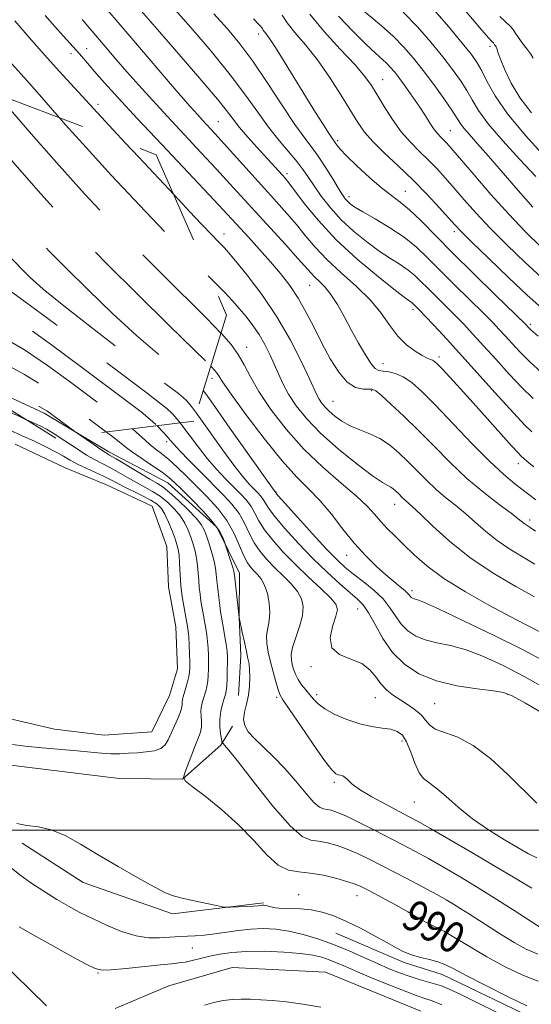
# Model space of a CAD drawing. Extents: x 2064800 to 2067700, y 289800 to 292700.
# Drawn here: x 2066166 to 2066298, y 291455 to 291709 of the extents above; entities that cross this region are included whole.
import ezdxf

# ---------------------------------------------------------------- set-up
doc = ezdxf.new("R2010")
doc.units = 0
doc.header["$MEASUREMENT"] = 0
for name, pattern in [('DGN Style 2', [39.879531, 23.927719, -15.951813]), ('DGN Style 3', [55.831344, 39.879531, -15.951813]), ('rvrstm', [117.1, 50, -3.9, 0.5, -3.9, 0.5, -3.9, 0.5, -3.9, 50])]:
    doc.linetypes.add(name, pattern=pattern)
for name, color, linetype, lineweight in [('BREAKLINE DTM HARD', 7, 'Continuous', 0), ('BREAKLINE DTM OBSCURED', 7, 'Continuous', 0), ('CONTOUR INDEX', 41, 'Continuous', 13), ('CONTOUR INDEX DASHED', 41, 'DGN Style 3', 13), ('CONTOUR INDEX LABEL', 244, 'Continuous', 0), ('CONTOUR INTERMEDIATE', 44, 'Continuous', 0), ('CONTOUR INTERMEDIATE DASHED', 44, 'DGN Style 3', 0), ('CONTOUR INTERMEDIATE DEPRESSION', 44, 'Continuous', 0), ('GRID LINE', 7, 'Continuous', 0), ('OBSCURED GROUND BOUNDARY', 84, 'DGN Style 2', 0), ('POND', 7, 'Continuous', 0), ('SPOT ELEVATION DTM', 2, 'Continuous', 13), ('STREAM - RIVER SINGLE LINE', 142, 'rvrstm', 0)]:
    doc.layers.add(name, color=color, linetype=linetype, lineweight=lineweight)
doc.styles.add('Style-WORKING', font='WORKING.shx')

msp = doc.modelspace()

# ---------------------------------------------------------------- linework, layer by layer
at = {"layer": 'BREAKLINE DTM HARD'}
for points in [[(2066220.86, 291526.8, 993.64), (2066217.86, 291521.91, 991.78), (2066207.95, 291513.14, 990), (2066191.71, 291513.27, 989.66), (2066157.31, 291517.5, 989.22), (2066127.43, 291533.5, 988.48), (2066106.46, 291554.35, 988.48), (2066096.31, 291576.08, 988.38), (2066092.02, 291591.86, 988.43), (2066094.14, 291610.54, 988.43), (2066098.335, 291619.683, 988.81)], [(2066181.832, 291601.723, 992.074), (2066188.99, 291597.43, 992.41), (2066204.17, 291589.43, 993.2), (2066216.87, 291578, 993.64), (2066222.67, 291566.15, 994.58), (2066222.57, 291554.83, 993.99), (2066222.98, 291544.99, 993.4), (2066222.4, 291534.66, 993.25)], [(2066228.85, 291481.33, 988.22), (2066205.41, 291478.43, 987.7), (2066182.41, 291486.54, 987.33), (2066166.66, 291496.66, 987.33)], [(2066379.59, 291447.22, 988.33), (2066365.75, 291440.45, 988.43), (2066359.27, 291430.66, 988.33), (2066352.29, 291418.91, 988.13), (2066345.29, 291406.18, 987.74), (2066338.83, 291399.35, 987.2), (2066330.55, 291408.77, 986.9), (2066328.72, 291424.53, 986.9), (2066327.32, 291433.4, 986.56), (2066317.06, 291442.34, 987.25), (2066299.91, 291450.85, 987.4), (2066274.92, 291462.87, 987.25), (2066265.11, 291465.91, 987.54), (2066247.46, 291473.44, 987.2)]]:
    msp.add_polyline3d(points, dxfattribs=at)
at = {"layer": 'BREAKLINE DTM OBSCURED'}
msp.add_polyline3d([(2066098.335, 291619.683, 988.81), (2066100.66, 291624.75, 989.02), (2066108.62, 291635.02, 989.36), (2066121.4, 291633.43, 990.55), (2066141.96, 291621.45, 991.43), (2066172.35, 291607.41, 991.63), (2066181.832, 291601.723, 992.074)], dxfattribs=at)
at = {"layer": 'CONTOUR INDEX', "flags": 128}
for points, elevation in [([(2066194.965, 291713.875), (2066200.941, 291706.926), (2066209.308, 291697.26), (2066213.503, 291692.386), (2066216.965, 291688.269), (2066219.325, 291685.306), (2066221.02, 291683.08), (2066222.693, 291680.966), (2066224.815, 291678.504), (2066227.18, 291675.876), (2066233.624, 291668.771), (2066234.413, 291667.88), (2066235.357, 291666.718), (2066239.422, 291661.34), (2066242.983, 291656.974), (2066247.578, 291652.04), (2066253.029, 291647.015), (2066258.471, 291642.471), (2066262.87, 291639.003), (2066265.473, 291637.013), (2066267.124, 291635.817), (2066267.412, 291635.585), (2066268.372, 291634.636), (2066269.132, 291633.856), (2066270.541, 291632.382), (2066272.83, 291629.953), (2066275.996, 291626.54), (2066279.981, 291622.169), (2066289.297, 291611.783), (2066293.312, 291607.373), (2066296.134, 291604.414), (2066297.982, 291602.607)], 1020), ([(2066280.779, 291711.058), (2066284.61, 291706.599), (2066286.849, 291704.042), (2066287.803, 291702.999), (2066288.078, 291702.723), (2066288.189, 291702.587), (2066288.404, 291702.252), (2066288.593, 291701.999), (2066288.802, 291701.696), (2066288.966, 291701.366), (2066289.071, 291700.959), (2066289.297, 291700.145), (2066289.874, 291698.52), (2066290.995, 291695.821), (2066292.702, 291692.346), (2066295.001, 291688.535), (2066297.881, 291684.746)], 1040), ([(2066240.797, 291710.165), (2066244.386, 291705.785), (2066248.629, 291701.165), (2066252.434, 291697.094), (2066254.999, 291694.113), (2066256.69, 291691.768), (2066258.166, 291689.355), (2066259.954, 291686.363), (2066262.055, 291683.052), (2066264.34, 291679.87), (2066266.688, 291677.158), (2066269.03, 291674.812), (2066271.304, 291672.621), (2066273.481, 291670.391), (2066275.661, 291668.004), (2066277.976, 291665.361), (2066280.564, 291662.368), (2066283.599, 291658.948), (2066287.262, 291655.032), (2066291.609, 291650.65), (2066296.19, 291646.249), (2066300.427, 291642.378)], 1030), ([(2066163.222, 291698.208), (2066167.885, 291693.037), (2066170.561, 291690.024), (2066176.309, 291683.434)], 1010), ([(2066215.11, 291642.262), (2066216.424, 291640.95), (2066218.883, 291638.434), (2066220.853, 291636.325), (2066222.611, 291634.342), (2066224.374, 291632.248), (2066226.115, 291630.005), (2066227.746, 291627.619), (2066229.198, 291625.11), (2066230.482, 291622.545), (2066231.628, 291620.001), (2066232.694, 291617.521), (2066233.857, 291614.998), (2066235.324, 291612.289), (2066237.302, 291609.271), (2066240.001, 291605.9), (2066243.629, 291602.149), (2066248.203, 291598.103), (2066252.965, 291594.271), (2066256.963, 291591.271), (2066259.495, 291589.533), (2066260.868, 291588.724), (2066261.643, 291588.322), (2066262.286, 291587.895), (2066262.904, 291587.378), (2066263.514, 291586.794), (2066264.758, 291585.538), (2066265.399, 291584.933), (2066266.126, 291584.306), (2066267.283, 291583.274), (2066269.285, 291581.37), (2066272.453, 291578.291), (2066276.745, 291574.398), (2066282.026, 291570.217), (2066288.021, 291566.231), (2066293.893, 291562.758), (2066298.662, 291560.074)], 1010), ([(2066126.508, 291628.482), (2066127.527, 291627.786), (2066131.469, 291625.061), (2066135.09, 291622.53), (2066139.485, 291619.421), (2066140.839, 291618.537), (2066142.202, 291617.779), (2066144.173, 291616.815), (2066157.652, 291610.412), (2066162.559, 291608.095), (2066165.988, 291606.508), (2066167.573, 291605.795)], 990), ([(2066207.388, 291604.89), (2066208.109, 291603.972), (2066209.946, 291601.482), (2066212.079, 291598.613), (2066214.382, 291595.689), (2066216.733, 291592.985), (2066219.015, 291590.568), (2066222.925, 291586.63), (2066224.441, 291584.982), (2066225.662, 291583.364), (2066226.648, 291581.639), (2066227.688, 291579.685), (2066229.127, 291577.388), (2066231.228, 291574.674), (2066233.925, 291571.64), (2066237.073, 291568.426), (2066240.463, 291565.201), (2066243.65, 291562.249), (2066246.13, 291559.881), (2066247.515, 291558.249), (2066247.902, 291556.864), (2066247.505, 291555.076), (2066246.638, 291552.463), (2066246.014, 291549.51), (2066246.443, 291546.932), (2066248.444, 291545.233), (2066251.352, 291544.075), (2066254.208, 291542.908), (2066256.282, 291541.324), (2066257.771, 291539.475), (2066259.103, 291537.653), (2066260.623, 291536.082), (2066262.357, 291534.719), (2066264.246, 291533.454), (2066266.208, 291532.193), (2066268.044, 291530.915), (2066269.531, 291529.619), (2066270.571, 291528.319), (2066271.584, 291527.093), (2066273.117, 291526.04), (2066278.926, 291523.935), (2066282.912, 291521.841), (2066287.309, 291518.5), (2066291.751, 291514.434), (2066299.29, 291506.984)], 1000), ([(2066176.472, 291601.059), (2066177.71, 291600.252), (2066180.59, 291598.339), (2066183.275, 291596.62), (2066185.461, 291595.365), (2066189.266, 291593.398), (2066191.45, 291592.177), (2066193.797, 291590.822), (2066196.118, 291589.512), (2066198.267, 291588.362), (2066200.278, 291587.249), (2066202.23, 291585.99), (2066204.166, 291584.452), (2066205.97, 291582.703), (2066207.489, 291580.864), (2066208.618, 291579.032), (2066209.445, 291577.224), (2066210.104, 291575.435), (2066210.701, 291573.656), (2066211.221, 291571.86), (2066211.62, 291570.018), (2066211.874, 291568.112), (2066212.03, 291566.19), (2066212.156, 291564.311), (2066212.31, 291562.517), (2066212.507, 291560.771), (2066212.749, 291559.016), (2066213.036, 291557.214), (2066213.969, 291551.931), (2066214.233, 291550.272), (2066214.442, 291548.594), (2066214.584, 291546.855), (2066214.666, 291545.075), (2066214.7, 291543.289), (2066214.695, 291541.537), (2066214.633, 291539.871), (2066214.494, 291538.349), (2066214.263, 291537.006), (2066213.958, 291535.782), (2066213.229, 291533.383), (2066212.917, 291532.111), (2066212.752, 291530.766), (2066212.778, 291529.349), (2066212.869, 291527.922), (2066212.859, 291526.563), (2066212.608, 291525.287), (2066212.096, 291523.861), (2066211.333, 291521.984), (2066210.363, 291519.513), (2066208.574, 291514.801), (2066208.23, 291513.561), (2066208.734, 291512.633), (2066210.517, 291511.22), (2066213.811, 291508.722), (2066218.04, 291505.32), (2066222.426, 291501.386), (2066226.338, 291497.329), (2066229.723, 291493.684), (2066232.675, 291491.018), (2066235.323, 291489.693), (2066237.953, 291489.237), (2066240.884, 291488.974), (2066244.287, 291488.382), (2066247.72, 291487.553), (2066250.59, 291486.735), (2066252.51, 291486.098), (2066253.92, 291485.501), (2066255.467, 291484.722), (2066257.641, 291483.596), (2066260.316, 291482.182), (2066263.211, 291480.592), (2066266.053, 291478.954), (2066268.621, 291477.453), (2066270.701, 291476.287), (2066272.216, 291475.549), (2066273.624, 291474.896), (2066275.52, 291473.883), (2066278.36, 291472.177), (2066282.057, 291469.926), (2066286.39, 291467.393), (2066291.086, 291464.855), (2066295.674, 291462.641), (2066299.633, 291461.091)], 990)]:
    msp.add_lwpolyline(points, dxfattribs=dict(at, elevation=elevation))
at = {"layer": 'CONTOUR INDEX DASHED', "flags": 128}
for points, elevation in [([(2066104.763, 291693.53), (2066108.752, 291690.947), (2066114.073, 291687.117), (2066118.29, 291683.455), (2066121.531, 291680.073), (2066124.182, 291677.005), (2066126.666, 291674.167), (2066129.562, 291670.988), (2066133.488, 291666.775), (2066138.774, 291661.159), (2066144.596, 291655.063), (2066149.844, 291649.732), (2066153.665, 291646.112), (2066156.24, 291643.949), (2066158.012, 291642.688), (2066159.577, 291641.686), (2066162.161, 291639.935), (2066167.149, 291636.336), (2066175.29, 291630.284), (2066184.806, 291623.139), (2066198.896, 291612.534), (2066202.1, 291610.093), (2066203.939, 291608.597), (2066205.322, 291607.307), (2066206.629, 291605.856), (2066207.388, 291604.89)], 1000), ([(2066176.309, 291683.434), (2066177.857, 291681.665), (2066183.136, 291675.772), (2066189.731, 291668.597), (2066196.869, 291660.976), (2066203.554, 291653.966), (2066208.991, 291648.394), (2066215.11, 291642.262)], 1010), ([(2066167.573, 291605.795), (2066168.213, 291605.508), (2066169.809, 291604.8), (2066171.296, 291604.111), (2066172.967, 291603.234), (2066175.063, 291601.978), (2066176.472, 291601.059)], 990)]:
    msp.add_lwpolyline(points, dxfattribs=dict(at, elevation=elevation))
at = {"layer": 'CONTOUR INTERMEDIATE', "flags": 128}
for points, elevation in [([(2066188.221, 291711.693), (2066191.91, 291707.372), (2066206.912, 291689.921), (2066209.971, 291686.396), (2066211.816, 291684.308), (2066213.13, 291682.869), (2066216.31, 291679.441), (2066218.741, 291676.774), (2066229.098, 291665.248), (2066232.204, 291661.821), (2066234.9, 291658.807), (2066237.32, 291655.973), (2066239.63, 291653.116), (2066242.129, 291650.137), (2066245.148, 291646.968), (2066248.862, 291643.573), (2066252.819, 291640.046), (2066256.41, 291636.514), (2066259.196, 291633.106), (2066261.419, 291629.964), (2066263.493, 291627.232), (2066265.712, 291625.028), (2066267.895, 291623.364), (2066269.743, 291622.225), (2066271.036, 291621.568), (2066271.873, 291621.231), (2066272.434, 291621.022), (2066272.919, 291620.732), (2066273.623, 291620.088), (2066274.862, 291618.799), (2066276.874, 291616.645), (2066279.593, 291613.692), (2066282.876, 291610.074), (2066286.509, 291606.018), (2066292.773, 291598.991), (2066294.436, 291597.162), (2066295.235, 291596.323), (2066295.91, 291595.69), (2066296.706, 291595.019), (2066298.479, 291593.584)], 1018), ([(2066205.529, 291711.987), (2066210.155, 291706.71), (2066215.369, 291700.598), (2066220.28, 291694.558), (2066224.215, 291689.318), (2066227.366, 291684.867), (2066230.144, 291681.014), (2066232.854, 291677.603), (2066237.498, 291672.108), (2066239.088, 291670.019), (2066240.421, 291668.069), (2066241.868, 291665.907), (2066243.735, 291663.278), (2066246.075, 291660.309), (2066248.873, 291657.223), (2066252.074, 291654.23), (2066255.435, 291651.48), (2066258.673, 291649.11), (2066261.55, 291647.206), (2066264.023, 291645.644), (2066266.096, 291644.25), (2066267.82, 291642.858), (2066269.421, 291641.342), (2066271.17, 291639.583), (2066275.594, 291635.198), (2066277.994, 291632.796), (2066280.347, 291630.371), (2066282.8, 291627.758), (2066285.562, 291624.734), (2066288.753, 291621.186), (2066292.142, 291617.455), (2066295.408, 291613.991), (2066298.293, 291611.142)], 1022), ([(2066253.452, 291712.069), (2066259.26, 291707.148), (2066262.234, 291704.467), (2066264.917, 291701.749), (2066267.431, 291698.866), (2066269.987, 291695.639), (2066272.697, 291692.014), (2066275.276, 291688.427), (2066277.339, 291685.438), (2066279.53, 291682.047), (2066280.472, 291680.77), (2066281.891, 291679.116), (2066283.969, 291676.796), (2066286.826, 291673.569), (2066294.462, 291664.742), (2066298.241, 291660.464)], 1034), ([(2066264.864, 291710.676), (2066268.495, 291706.874), (2066271.946, 291702.927), (2066275.018, 291699.178), (2066277.556, 291695.892), (2066279.595, 291693.03), (2066281.211, 291690.476), (2066282.575, 291688.055), (2066284.215, 291685.363), (2066286.748, 291681.935), (2066290.539, 291677.521), (2066294.925, 291672.718), (2066298.989, 291668.336)], 1036), ([(2066272.419, 291711.723), (2066276.504, 291706.954), (2066280.048, 291702.717), (2066282.416, 291699.771), (2066283.913, 291697.634), (2066285.084, 291695.514), (2066286.458, 291692.733), (2066288.519, 291689.079), (2066291.739, 291684.454), (2066296.326, 291678.941), (2066301.43, 291673.347)], 1038), ([(2066164.812, 291708.393), (2066168.471, 291704.163), (2066172.417, 291699.675), (2066176.181, 291695.498), (2066186.078, 291684.719), (2066190.094, 291680.392), (2066193.297, 291676.965)], 1012), ([(2066172.648, 291709.79), (2066175.068, 291707.011), (2066177.22, 291704.606), (2066180.654, 291700.813), (2066182.04, 291699.215), (2066183.498, 291697.504), (2066185.341, 291695.369), (2066187.885, 291692.498), (2066191.447, 291688.574), (2066196.35, 291683.277), (2066202.637, 291676.574), (2066214.827, 291663.642), (2066218.441, 291659.78), (2066225.047, 291652.59), (2066227.815, 291649.554), (2066230.629, 291646.399), (2066233.229, 291643.347), (2066235.602, 291640.281), (2066237.794, 291637), (2066239.859, 291633.36), (2066241.873, 291629.447), (2066243.916, 291625.402), (2066246.048, 291621.423), (2066248.241, 291617.916), (2066250.448, 291615.346), (2066252.593, 291614.016), (2066254.496, 291613.598), (2066255.952, 291613.605), (2066256.891, 291613.574), (2066257.783, 291613.134), (2066259.236, 291611.935), (2066261.699, 291609.727), (2066264.997, 291606.652), (2066268.795, 291602.951), (2066272.812, 291598.867), (2066276.979, 291594.664), (2066281.278, 291590.608), (2066285.612, 291586.952), (2066289.564, 291583.89), (2066292.636, 291581.602), (2066294.497, 291580.186), (2066296.03, 291578.974), (2066297.515, 291577.978), (2066298.913, 291576.978)], 1014), ([(2066182.109, 291708.755), (2066188.061, 291701.781), (2066190.817, 291698.59), (2066193.661, 291695.337), (2066196.77, 291691.835), (2066200.23, 291688), (2066204.108, 291683.777), (2066208.392, 291679.182), (2066212.753, 291674.53), (2066216.784, 291670.208), (2066220.224, 291666.463), (2066226.78, 291659.246), (2066234.524, 291650.804), (2066237.737, 291647.267), (2066241.093, 291643.444), (2066242.101, 291642.383), (2066243.277, 291641.286), (2066244.665, 291639.887), (2066246.214, 291637.965), (2066247.878, 291635.373), (2066249.637, 291632.267), (2066251.475, 291628.875), (2066253.35, 291625.46), (2066255.111, 291622.405), (2066256.579, 291620.128), (2066257.659, 291618.9), (2066258.589, 291618.422), (2066259.688, 291618.252), (2066261.197, 291618.002), (2066263.031, 291617.498), (2066265.025, 291616.625), (2066267.114, 291615.225), (2066269.64, 291612.987), (2066273.044, 291609.564), (2066282.533, 291599.618), (2066287.136, 291594.949), (2066290.738, 291591.596), (2066293.615, 291589.219), (2066299.046, 291585.079)], 1016), ([(2066216.097, 291710.21), (2066219.57, 291706.326), (2066222.753, 291702.478), (2066226.077, 291698), (2066229.816, 291692.511), (2066233.614, 291686.754), (2066236.956, 291681.754), (2066239.478, 291678.229), (2066241.414, 291675.685), (2066243.146, 291673.323), (2066244.954, 291670.563), (2066246.709, 291667.703), (2066248.178, 291665.264), (2066249.202, 291663.627), (2066249.909, 291662.624), (2066250.503, 291661.949), (2066251.217, 291661.309), (2066252.412, 291660.471), (2066254.477, 291659.217), (2066257.627, 291657.398), (2066261.378, 291655.15), (2066265.068, 291652.683), (2066268.229, 291650.132), (2066271.164, 291647.352), (2066274.369, 291644.127), (2066278.151, 291640.373), (2066285.446, 291633.21), (2066287.865, 291630.788), (2066289.604, 291628.976), (2066291.142, 291627.3), (2066292.89, 291625.367), (2066294.986, 291623.126), (2066297.504, 291620.61), (2066300.453, 291617.871)], 1024), ([(2066226.289, 291708.935), (2066227.682, 291707.509), (2066228.295, 291706.848), (2066228.597, 291706.419), (2066228.799, 291706.046), (2066229.049, 291705.645), (2066229.505, 291705.062), (2066230.384, 291703.876), (2066231.913, 291701.596), (2066234.211, 291697.94), (2066239.775, 291688.875), (2066242.263, 291684.86), (2066244.29, 291681.638), (2066245.762, 291679.34), (2066246.642, 291678.009), (2066247.794, 291676.348), (2066248.617, 291675.353), (2066250.258, 291673.631), (2066252.922, 291671.048), (2066256.135, 291668.092), (2066259.254, 291665.407), (2066261.815, 291663.428), (2066264.07, 291661.757), (2066266.453, 291659.787), (2066269.353, 291657.012), (2066277.569, 291648.671), (2066283.04, 291643.241), (2066288.519, 291637.882), (2066296.408, 291630.195), (2066297.027, 291629.548), (2066297.831, 291628.798), (2066299.6, 291627.229)], 1026), ([(2066233.677, 291709.912), (2066234.923, 291707.905), (2066236.967, 291705.388), (2066239.677, 291702.239), (2066242.747, 291698.397), (2066245.878, 291693.92), (2066248.803, 291689.337), (2066253.121, 291682.244), (2066254.835, 291679.787), (2066256.98, 291677.331), (2066259.974, 291674.409), (2066263.571, 291671.058), (2066267.361, 291667.443), (2066270.961, 291663.769), (2066274.087, 291660.394), (2066278.111, 291655.895), (2066279.774, 291654.151), (2066282.495, 291651.463), (2066286.908, 291647.195), (2066292.09, 291642.244), (2066296.728, 291637.885), (2066299.884, 291635.036)], 1028), ([(2066248.166, 291709.63), (2066251.833, 291705.743), (2066255.238, 291702.384), (2066257.708, 291700.069), (2066260.563, 291697.494), (2066261.586, 291696.45), (2066262.65, 291695.2), (2066263.937, 291693.529), (2066265.562, 291691.313), (2066267.357, 291688.776), (2066269.089, 291686.229), (2066270.571, 291683.937), (2066271.806, 291681.996), (2066272.847, 291680.454), (2066273.743, 291679.327), (2066274.531, 291678.495), (2066275.246, 291677.8), (2066276.001, 291677.014), (2066277.235, 291675.614), (2066283.017, 291668.84), (2066287.424, 291663.746), (2066292.029, 291658.601), (2066296.31, 291654.105), (2066300.29, 291650.255)], 1032), ([(2066289.699, 291709.559), (2066292.517, 291706.99), (2066293.182, 291706.176), (2066293.718, 291705.311), (2066294.427, 291704.219), (2066295.504, 291702.8), (2066296.722, 291701.256), (2066297.75, 291699.86), (2066298.335, 291698.8)], 1042), ([(2066205.719, 291663.711), (2066211.107, 291657.986), (2066215.251, 291653.619), (2066217.288, 291651.508), (2066218.182, 291650.604), (2066218.825, 291649.931), (2066219.805, 291648.803), (2066221.636, 291646.604), (2066224.645, 291642.895), (2066228.403, 291637.954), (2066232.297, 291632.232), (2066235.788, 291626.232), (2066238.653, 291620.649), (2066240.747, 291616.228), (2066242.713, 291611.966), (2066243.218, 291611.021), (2066243.832, 291610.084), (2066244.669, 291609.038), (2066245.795, 291607.874), (2066247.262, 291606.605), (2066249.072, 291605.324), (2066251.213, 291604.143), (2066253.651, 291603.121), (2066256.249, 291602.094), (2066258.85, 291600.841), (2066261.33, 291599.197), (2066263.716, 291597.202), (2066266.07, 291594.95), (2066270.865, 291590.104), (2066273.339, 291587.77), (2066275.869, 291585.629), (2066278.423, 291583.582), (2066280.961, 291581.486), (2066283.475, 291579.239), (2066286.106, 291576.906), (2066289.028, 291574.596), (2066292.323, 291572.402), (2066298.787, 291568.526)], 1012), ([(2066217.891, 291628.033), (2066217.994, 291627.928), (2066220.555, 291625.045), (2066222.358, 291622.538), (2066223.848, 291619.883), (2066225.467, 291616.777), (2066227.658, 291612.975), (2066230.758, 291608.35), (2066234.68, 291603.252), (2066239.235, 291598.152), (2066244.159, 291593.465), (2066248.903, 291589.373), (2066252.848, 291586.005), (2066255.57, 291583.414), (2066257.434, 291581.366), (2066259.002, 291579.556), (2066260.744, 291577.713), (2066262.756, 291575.714), (2066265.043, 291573.474), (2066267.673, 291570.92), (2066270.969, 291568.038), (2066275.319, 291564.824), (2066280.879, 291561.346), (2066286.891, 291557.939), (2066292.363, 291555.008), (2066296.523, 291552.854), (2066301.457, 291550.382)], 1008), ([(2066215.272, 291619.479), (2066216.439, 291618.285), (2066216.96, 291617.628), (2066217.35, 291616.97), (2066218.323, 291615.465), (2066220.524, 291612.304), (2066224.326, 291607.06), (2066229.024, 291600.829), (2066233.641, 291595.085), (2066237.429, 291590.907), (2066240.557, 291587.79), (2066243.422, 291584.833), (2066246.343, 291581.355), (2066249.33, 291577.56), (2066252.314, 291573.873), (2066255.218, 291570.644), (2066257.945, 291567.934), (2066260.389, 291565.73), (2066262.458, 291564.007), (2066264.1, 291562.704), (2066265.278, 291561.748), (2066265.989, 291561.068), (2066266.381, 291560.591), (2066266.638, 291560.243), (2066266.914, 291559.965), (2066267.252, 291559.743), (2066267.664, 291559.576), (2066268.327, 291559.373), (2066270.082, 291558.685), (2066273.93, 291556.973), (2066280.419, 291553.923), (2066288.262, 291550.132), (2066295.717, 291546.423), (2066301.511, 291543.39)], 1006), ([(2066213.347, 291613.193), (2066213.969, 291612.372), (2066216.291, 291609.121), (2066220.215, 291603.554), (2066232.009, 291586.865), (2066232.672, 291586.107), (2066234.437, 291584.124), (2066237.609, 291580.587), (2066241.488, 291576.305), (2066245.124, 291572.371), (2066247.823, 291569.595), (2066249.927, 291567.66), (2066252.032, 291565.965), (2066254.564, 291564.03), (2066257.258, 291561.85), (2066259.677, 291559.541), (2066261.511, 291557.22), (2066262.967, 291555.003), (2066264.378, 291553.011), (2066266.036, 291551.341), (2066268.061, 291550.007), (2066270.531, 291549.005), (2066273.511, 291548.273), (2066277.011, 291547.526), (2066281.031, 291546.424), (2066285.565, 291544.701), (2066290.579, 291542.378), (2066296.035, 291539.55), (2066301.834, 291536.341)], 1004), ([(2066211.572, 291607.394), (2066212.2, 291606.546), (2066218.418, 291597.85), (2066221.496, 291593.646), (2066223.759, 291590.75), (2066225.318, 291588.956), (2066226.447, 291587.793), (2066227.376, 291586.859), (2066228.153, 291586.015), (2066228.778, 291585.187), (2066229.329, 291584.252), (2066230.18, 291582.896), (2066231.782, 291580.756), (2066234.437, 291577.614), (2066237.852, 291573.845), (2066241.587, 291569.969), (2066245.236, 291566.442), (2066248.518, 291563.459), (2066251.188, 291561.151), (2066253.106, 291559.516), (2066254.559, 291558.018), (2066255.939, 291555.988), (2066257.585, 291552.972), (2066259.621, 291549.366), (2066262.118, 291545.778), (2066265.158, 291542.716), (2066268.871, 291540.272), (2066273.399, 291538.435), (2066278.694, 291537.172), (2066283.94, 291536.366), (2066288.132, 291535.876), (2066290.71, 291535.479), (2066292.895, 291534.624), (2066296.353, 291532.676), (2066302.157, 291529.293)], 1002), ([(2066201.444, 291604.153), (2066201.531, 291604.073), (2066202.96, 291602.599), (2066204.017, 291601.398), (2066204.811, 291600.447), (2066205.739, 291599.376), (2066207.268, 291597.731), (2066209.708, 291595.219), (2066212.712, 291592.18), (2066218.474, 291586.401), (2066220.73, 291583.949), (2066222.546, 291581.542), (2066223.968, 291579.026), (2066225.196, 291576.474), (2066226.471, 291574.02), (2066227.989, 291571.759), (2066229.762, 291569.643), (2066231.758, 291567.586), (2066233.903, 291565.526), (2066235.953, 291563.485), (2066237.622, 291561.509), (2066238.678, 291559.598), (2066239.09, 291557.58), (2066238.882, 291555.239), (2066238.137, 291552.469), (2066237.173, 291549.603), (2066236.369, 291547.087), (2066236.013, 291545.24), (2066236.035, 291543.88), (2066236.274, 291542.703), (2066236.61, 291541.461), (2066237.078, 291540.141), (2066237.755, 291538.789), (2066238.676, 291537.447), (2066239.731, 291536.141), (2066240.769, 291534.894), (2066241.729, 291533.712), (2066242.897, 291532.525), (2066244.648, 291531.244), (2066247.226, 291529.834), (2066250.358, 291528.47), (2066253.638, 291527.377), (2066256.711, 291526.709), (2066259.416, 291526.316), (2066261.643, 291525.975), (2066263.332, 291525.451), (2066264.626, 291524.465), (2066265.721, 291522.728), (2066266.781, 291520.123), (2066267.844, 291517.224), (2066268.919, 291514.78), (2066270.049, 291513.288), (2066271.43, 291512.253), (2066273.293, 291510.929), (2066275.82, 291508.762), (2066278.982, 291505.969), (2066282.702, 291502.957), (2066286.827, 291500.089), (2066290.916, 291497.54), (2066294.454, 291495.438), (2066297.113, 291493.888), (2066299.313, 291492.898)], 998), ([(2066181.644, 291601.7), (2066183.236, 291600.591), (2066185.228, 291599.212), (2066186.983, 291598.014), (2066188.151, 291597.251), (2066189.217, 291596.609), (2066190.873, 291595.629), (2066196.733, 291592.108), (2066199.578, 291590.416), (2066201.535, 291589.27), (2066203.012, 291588.305), (2066204.656, 291586.985), (2066206.91, 291584.951), (2066209.39, 291582.566), (2066211.505, 291580.374), (2066212.827, 291578.749), (2066213.58, 291577.391), (2066214.15, 291575.834), (2066214.832, 291573.756), (2066215.554, 291571.421), (2066216.15, 291569.24), (2066216.504, 291567.493), (2066216.695, 291565.949), (2066216.847, 291564.244), (2066217.058, 291562.14), (2066217.313, 291559.884), (2066217.566, 291557.842), (2066217.79, 291556.26), (2066218.014, 291554.889), (2066218.634, 291551.408), (2066218.996, 291549.303), (2066219.296, 291547.419), (2066219.472, 291546), (2066219.544, 291544.755), (2066219.549, 291543.262), (2066219.519, 291541.246), (2066219.463, 291539.041), (2066219.381, 291537.131), (2066219.268, 291535.846), (2066219.079, 291534.905), (2066218.765, 291533.875), (2066218.311, 291532.422), (2066217.855, 291530.615), (2066217.574, 291528.623), (2066217.586, 291526.625), (2066217.788, 291524.844), (2066218.021, 291523.515), (2066218.165, 291522.786), (2066218.271, 291522.471), (2066218.429, 291522.302), (2066218.813, 291521.917), (2066219.932, 291520.587), (2066222.378, 291517.491), (2066226.451, 291512.244), (2066231.278, 291506.2), (2066235.696, 291501.15), (2066238.844, 291498.412), (2066241.077, 291497.425), (2066243.055, 291497.155), (2066245.303, 291496.75), (2066247.804, 291496.071), (2066250.407, 291495.155), (2066253.031, 291494.028), (2066255.874, 291492.641), (2066263.138, 291488.901), (2066267.237, 291486.776), (2066270.908, 291484.849), (2066273.72, 291483.329), (2066275.888, 291482.1), (2066277.782, 291480.96), (2066279.734, 291479.736), (2066281.894, 291478.348), (2066287.225, 291474.901), (2066290.321, 291472.952), (2066293.475, 291471.06), (2066296.546, 291469.391), (2066299.551, 291468.113)], 992), ([(2066188.373, 291602.534), (2066190.367, 291601.02), (2066193.505, 291598.519), (2066195.103, 291597.342), (2066197.49, 291595.711), (2066200.245, 291593.858), (2066202.715, 291592.159), (2066204.461, 291590.844), (2066205.916, 291589.554), (2066207.731, 291587.786), (2066210.332, 291585.211), (2066213.255, 291582.208), (2066215.813, 291579.329), (2066217.48, 291577.027), (2066218.383, 291575.356), (2066218.808, 291574.27), (2066219.19, 291573.155), (2066220.471, 291569.18), (2066220.938, 291567.663), (2066221.212, 291566.638), (2066221.368, 291565.687), (2066222.62, 291554.771), (2066223.398, 291550.993), (2066223.947, 291548.391), (2066224.47, 291545.976), (2066224.863, 291544.215), (2066225.128, 291542.824), (2066225.29, 291541.334), (2066225.36, 291539.391), (2066225.284, 291537.114), (2066224.991, 291534.738), (2066224.47, 291532.467), (2066223.948, 291530.382), (2066223.713, 291528.534), (2066224.01, 291526.926), (2066224.925, 291525.364), (2066226.503, 291523.603), (2066231.433, 291518.87), (2066234.33, 291515.894), (2066237.183, 291512.629), (2066239.763, 291509.537), (2066241.844, 291507.172), (2066243.29, 291505.914), (2066244.316, 291505.46), (2066245.225, 291505.336), (2066246.318, 291505.119), (2066247.887, 291504.589), (2066250.224, 291503.576), (2066253.485, 291501.991), (2066257.284, 291500.061), (2066264.568, 291496.293), (2066267.865, 291494.559), (2066271.325, 291492.683), (2066275.213, 291490.5), (2066279.516, 291487.996), (2066284.155, 291485.191), (2066288.967, 291482.175), (2066293.461, 291479.292), (2066300.695, 291474.607)], 994), ([(2066195.049, 291603.361), (2066195.078, 291603.338), (2066196.953, 291601.718), (2066198.35, 291600.424), (2066199.601, 291599.31), (2066200.987, 291598.227), (2066202.593, 291597.008), (2066204.454, 291595.482), (2066206.595, 291593.523), (2066208.991, 291591.192), (2066211.607, 291588.597), (2066214.369, 291585.823), (2066217.061, 291582.872), (2066219.43, 291579.72), (2066221.287, 291576.413), (2066222.704, 291573.263), (2066223.816, 291570.652), (2066224.75, 291568.845), (2066225.599, 291567.646), (2066226.443, 291566.746), (2066227.343, 291565.851), (2066228.255, 291564.722), (2066229.115, 291563.137), (2066229.85, 291560.971), (2066230.356, 291558.487), (2066230.526, 291556.045), (2066230.314, 291553.915), (2066229.933, 291551.999), (2066229.662, 291550.109), (2066229.715, 291548.082), (2066230.068, 291545.857), (2066230.633, 291543.4), (2066231.317, 291540.747), (2066232.01, 291538.229), (2066232.596, 291536.246), (2066233.07, 291534.965), (2066233.864, 291533.606), (2066238.35, 291526.989), (2066241.68, 291522.12), (2066244.609, 291517.945), (2066246.46, 291515.521), (2066247.464, 291514.516), (2066248.077, 291514.251), (2066248.673, 291514.139), (2066249.295, 291513.965), (2066249.902, 291513.607), (2066250.541, 291512.953), (2066251.611, 291511.928), (2066253.598, 291510.468), (2066256.761, 291508.584), (2066260.451, 291506.58), (2066266.23, 291503.565), (2066268.522, 291502.327), (2066271.743, 291500.517), (2066276.63, 291497.721), (2066282.54, 291494.286), (2066288.484, 291490.754), (2066293.655, 291487.607), (2066297.964, 291485.098)], 996), ([(2066165.269, 291501.735), (2066167.912, 291501.249), (2066170.909, 291500.879), (2066174.196, 291500.132), (2066177.745, 291498.626), (2066181.702, 291496.421), (2066186.252, 291493.684), (2066191.409, 291490.637), (2066196.5, 291487.707), (2066200.68, 291485.372), (2066203.409, 291483.959), (2066205.366, 291483.184), (2066207.535, 291482.616), (2066210.589, 291481.922), (2066216.734, 291480.579), (2066218.335, 291480.247), (2066219.278, 291480.141), (2066220.37, 291480.17), (2066224.358, 291480.364), (2066226.284, 291480.471), (2066227.508, 291480.558), (2066228.53, 291480.658), (2066228.858, 291480.666), (2066229.273, 291480.62), (2066229.87, 291480.492), (2066230.744, 291480.274), (2066231.982, 291480.037), (2066233.672, 291479.871), (2066238.407, 291479.756), (2066241.15, 291479.497), (2066243.966, 291478.895), (2066246.942, 291477.904), (2066250.216, 291476.507), (2066253.83, 291474.738), (2066257.442, 291472.834), (2066260.61, 291471.086), (2066263.039, 291469.718), (2066265.022, 291468.692), (2066266.998, 291467.904), (2066269.275, 291467.259), (2066271.653, 291466.681), (2066273.8, 291466.105), (2066275.589, 291465.421), (2066277.713, 291464.353), (2066281.067, 291462.586), (2066286.148, 291459.981), (2066291.863, 291457.126), (2066296.718, 291454.786)], 988), ([(2066163.884, 291490.288), (2066166.046, 291488.514), (2066168.93, 291486.45), (2066172.264, 291484.261), (2066175.606, 291482.192), (2066178.641, 291480.417), (2066181.581, 291478.822), (2066184.77, 291477.22), (2066188.43, 291475.509), (2066192.312, 291473.92), (2066196.048, 291472.77), (2066199.33, 291472.276), (2066202.095, 291472.254), (2066206.12, 291472.564), (2066207.678, 291472.65), (2066209.317, 291472.722), (2066211.284, 291472.819), (2066213.613, 291472.989), (2066216.283, 291473.284), (2066222.415, 291474.194), (2066225.625, 291474.552), (2066228.793, 291474.672), (2066232.005, 291474.502), (2066235.388, 291474.01), (2066239.033, 291473.176), (2066242.892, 291472.024), (2066246.878, 291470.592), (2066250.888, 291468.941), (2066254.743, 291467.231), (2066258.246, 291465.645), (2066261.263, 291464.327), (2066263.906, 291463.262), (2066266.351, 291462.393), (2066268.725, 291461.667), (2066272.942, 291460.476), (2066274.681, 291459.892), (2066276.708, 291459.045), (2066279.682, 291457.653), (2066283.987, 291455.558), (2066288.916, 291453.116)], 986), ([(2066165.926, 291475.104), (2066169.322, 291473.117), (2066173.947, 291470.547), (2066178.913, 291467.833), (2066183.022, 291465.607), (2066185.5, 291464.347), (2066187.258, 291463.917), (2066189.624, 291464.029), (2066193.509, 291464.417), (2066202.328, 291465.336), (2066205.189, 291465.607), (2066207.081, 291465.802), (2066208.669, 291466.054), (2066210.499, 291466.461), (2066212.632, 291466.985), (2066215.005, 291467.555), (2066217.615, 291468.097), (2066220.686, 291468.534), (2066224.501, 291468.79), (2066229.164, 291468.807), (2066234.061, 291468.62), (2066238.401, 291468.283), (2066241.599, 291467.842), (2066243.902, 291467.302), (2066245.769, 291466.657), (2066247.647, 291465.884), (2066249.957, 291464.879), (2066253.113, 291463.518), (2066257.305, 291461.763), (2066261.831, 291459.915), (2066265.767, 291458.361), (2066268.468, 291457.364), (2066270.405, 291456.7), (2066272.328, 291456.022), (2066274.812, 291455.062)], 984), ([(2066243.613, 291454.41), (2066239.01, 291455.2), (2066234.785, 291455.757), (2066231.186, 291456.125), (2066228.138, 291456.346), (2066225.484, 291456.463), (2066223.073, 291456.5), (2066220.779, 291456.407), (2066218.482, 291456.116), (2066216.094, 291455.589), (2066213.649, 291454.917)], 984)]:
    msp.add_lwpolyline(points, dxfattribs=dict(at, elevation=elevation))
at = {"layer": 'CONTOUR INTERMEDIATE DASHED', "flags": 128}
for points, elevation in [([(2066061.592, 291696.103), (2066061.783, 291695.848), (2066062.969, 291694.538), (2066064.835, 291693.106), (2066067.867, 291691.311), (2066072.369, 291688.749), (2066078.598, 291684.975), (2066086.505, 291679.825), (2066094.819, 291674.248), (2066101.963, 291669.473), (2066106.756, 291666.415), (2066109.597, 291664.742), (2066111.279, 291663.808), (2066112.532, 291663.015), (2066113.839, 291661.965), (2066115.622, 291660.306), (2066120.904, 291655.135), (2066123.334, 291652.813), (2066124.966, 291651.386), (2066126.038, 291650.597), (2066126.958, 291650.003), (2066128.152, 291649.174), (2066130.112, 291647.743), (2066133.346, 291645.357), (2066138.151, 291641.84), (2066143.986, 291637.717), (2066150.097, 291633.687), (2066155.907, 291630.247), (2066161.527, 291627.082), (2066167.245, 291623.669), (2066173.221, 291619.663), (2066179.12, 291615.403), (2066188.927, 291608.076), (2066192.439, 291605.421), (2066195.049, 291603.361)], 996), ([(2066081.009, 291695.937), (2066081.356, 291695.601), (2066083.813, 291693.9), (2066087.297, 291691.693), (2066092.091, 291688.523), (2066097.593, 291684.814), (2066102.981, 291681.211), (2066111.263, 291675.829), (2066114.085, 291673.861), (2066116.154, 291672.13), (2066117.905, 291670.335), (2066119.855, 291668.143), (2066122.368, 291665.348), (2066125.218, 291662.228), (2066128.027, 291659.184), (2066130.588, 291656.473), (2066133.382, 291653.776), (2066137.061, 291650.631), (2066142.017, 291646.766), (2066147.606, 291642.669), (2066152.927, 291639.018), (2066157.408, 291636.213), (2066161.802, 291633.539), (2066167.197, 291630.003), (2066174.255, 291624.973), (2066181.963, 291619.271), (2066193.919, 291610.297), (2066197.325, 291607.696), (2066199.695, 291605.76), (2066201.444, 291604.153)], 998), ([(2066027.59, 291694.462), (2066029.933, 291692.325), (2066032.291, 291690.373), (2066034.616, 291688.626), (2066036.96, 291687.034), (2066039.411, 291685.534), (2066042.187, 291684.009), (2066045.541, 291682.331), (2066049.553, 291680.446), (2066053.611, 291678.6), (2066059.134, 291676.134), (2066061.45, 291675.064), (2066065.51, 291673.134), (2066072.41, 291669.796), (2066081.087, 291665.386), (2066089.938, 291660.466), (2066097.618, 291655.564), (2066103.805, 291651.085), (2066108.434, 291647.404), (2066113.741, 291642.946), (2066115.64, 291641.563), (2066117.861, 291640.252), (2066120.718, 291638.631), (2066124.451, 291636.314), (2066129.103, 291633.107), (2066133.935, 291629.601), (2066138.008, 291626.579), (2066140.798, 291624.549), (2066143.431, 291622.917), (2066147.446, 291620.812), (2066153.796, 291617.661), (2066161.088, 291614.085), (2066167.341, 291611.002), (2066171.104, 291609.077), (2066173.043, 291607.955), (2066174.355, 291607.027), (2066180.594, 291602.433), (2066181.644, 291601.7)], 992), ([(2066042.899, 291695.412), (2066043.066, 291695.263), (2066046.234, 291692.816), (2066049.504, 291690.587), (2066052.846, 291688.524), (2066056.11, 291686.657), (2066059.116, 291685.032), (2066061.763, 291683.648), (2066064.279, 291682.299), (2066066.969, 291680.727), (2066070.151, 291678.718), (2066074.175, 291676.223), (2066079.403, 291673.235), (2066085.962, 291669.8), (2066093.036, 291666.166), (2066099.574, 291662.634), (2066104.768, 291659.437), (2066108.784, 291656.543), (2066112.028, 291653.855), (2066114.844, 291651.316), (2066117.322, 291649.041), (2066119.487, 291647.188), (2066121.414, 291645.819), (2066123.378, 291644.614), (2066125.704, 291643.158), (2066128.628, 291641.141), (2066132.024, 291638.672), (2066135.677, 291635.968), (2066139.475, 291633.195), (2066143.708, 291630.317), (2066148.772, 291627.249), (2066154.852, 291623.954), (2066161.308, 291620.583), (2066167.293, 291617.336), (2066172.187, 291614.352), (2066176.277, 291611.535), (2066180.077, 291608.728), (2066188.373, 291602.534)], 994), ([(2066123.148, 291692.255), (2066125.305, 291689.721), (2066128.51, 291685.867), (2066130.848, 291683.109), (2066132.981, 291680.729), (2066135.826, 291677.678), (2066149.472, 291663.167), (2066153.107, 291659.278), (2066155.844, 291656.316), (2066157.974, 291653.966), (2066159.746, 291651.961), (2066162.562, 291648.728), (2066163.749, 291647.409), (2066165.013, 291646.069), (2066166.579, 291644.479), (2066168.748, 291642.374), (2066172.134, 291639.357), (2066177.432, 291634.995), (2066184.904, 291629.155), (2066193.098, 291622.899), (2066206.966, 291612.422), (2066208.183, 291611.435), (2066209.114, 291610.542), (2066210.299, 291609.114), (2066211.572, 291607.394)], 1002), ([(2066135.562, 291691.394), (2066136.842, 291689.949), (2066143.296, 291682.958), (2066148.531, 291677.246), (2066153.956, 291671.239), (2066158.801, 291665.75), (2066166.674, 291656.706), (2066170.019, 291652.988), (2066173.583, 291649.213), (2066177.995, 291644.732), (2066183.648, 291639.148), (2066189.974, 291633.073), (2066196.167, 291627.373), (2066201.537, 291622.756), (2066205.848, 291619.296), (2066208.977, 291616.908), (2066211.905, 291614.695), (2066212.427, 291614.272), (2066212.905, 291613.776), (2066213.347, 291613.193)], 1004), ([(2066148.358, 291690.506), (2066150.157, 291688.509), (2066153.956, 291684.17), (2066164.895, 291671.446), (2066170.786, 291664.685), (2066176.254, 291658.602), (2066181.866, 291652.636), (2066188.446, 291645.927), (2066196.401, 291638.019), (2066204.481, 291630.079), (2066211.021, 291623.679), (2066215.272, 291619.479)], 1006), ([(2066160.256, 291689.548), (2066163.711, 291685.5), (2066169.637, 291678.612), (2066176.178, 291671.152), (2066182.761, 291663.873), (2066189.339, 291656.84), (2066196, 291649.947), (2066202.715, 291643.186), (2066214.23, 291631.766), (2066217.891, 291628.033)], 1008), ([(2066193.297, 291676.965), (2066196.702, 291673.321), (2066205.719, 291663.711)], 1012)]:
    msp.add_lwpolyline(points, dxfattribs=dict(at, elevation=elevation))
at = {"layer": 'CONTOUR INTERMEDIATE DEPRESSION', "elevation": 988, "flags": 128}
msp.add_lwpolyline([(2066163.37, 291603.062), (2066166.692, 291601.599), (2066169.888, 291600.143), (2066172.81, 291598.747), (2066175.305, 291597.465), (2066177.301, 291596.334), (2066179.066, 291595.294), (2066180.948, 291594.265), (2066183.181, 291593.193), (2066187.658, 291591.168), (2066189.336, 291590.34), (2066190.861, 291589.537), (2066192.658, 291588.607), (2066197.544, 291586.193), (2066199.805, 291584.995), (2066201.422, 291583.953), (2066202.549, 291582.84), (2066203.473, 291581.354), (2066204.41, 291579.315), (2066205.311, 291577.057), (2066206.059, 291575.036), (2066206.57, 291573.555), (2066206.889, 291572.299), (2066207.091, 291570.795), (2066207.243, 291568.732), (2066207.466, 291564.378), (2066207.563, 291562.894), (2066207.7, 291561.659), (2066207.931, 291560.19), (2066208.283, 291558.168), (2066209.305, 291552.453), (2066209.47, 291551.24), (2066209.589, 291549.768), (2066209.696, 291547.709), (2066209.788, 291545.394), (2066209.852, 291543.317), (2066209.87, 291541.828), (2066209.803, 291540.701), (2066209.606, 291539.568), (2066209.259, 291538.166), (2066208.836, 291536.659), (2066208.146, 291534.351), (2066207.968, 291533.663), (2066207.894, 291533.098), (2066207.888, 291532.495), (2066207.808, 291531.681), (2066207.487, 291530.482), (2066206.82, 291528.801), (2066205.948, 291526.852), (2066204.326, 291523.281), (2066203.513, 291521.975), (2066202.368, 291521.035), (2066200.702, 291520.459), (2066198.64, 291520.142), (2066196.384, 291519.956), (2066194.103, 291519.801), (2066191.819, 291519.697), (2066189.519, 291519.695), (2066187.133, 291519.83), (2066184.37, 291520.08), (2066180.882, 291520.406), (2066171.794, 291521.182), (2066167.499, 291521.617), (2066164.168, 291522.088)], dxfattribs=at)
at = {"layer": 'GRID LINE', "flags": 128}
msp.add_lwpolyline([(2065000, 291500), (2067500, 291500)], dxfattribs=at)
at = {"layer": 'OBSCURED GROUND BOUNDARY'}
msp.add_polyline3d([(2066089.63, 291694.58, 1000.64), (2066159.83, 291689.71, 1008.78), (2066201.24, 291673.94, 1012.21), (2066219.31, 291632.67, 1010.28), (2066210.94, 291605.33, 1003.39), (2066175.35, 291600.92, 994.91), (2066147.66, 291618.28, 992.34), (2066125.06, 291629.18, 991.05), (2066097.99, 291619.56, 991.31), (2066067.17, 291621.11, 988.4), (2066027.08, 291641.15, 987.2), (2066002.83, 291659.77, 986.17), (2066001.28, 291679.48, 987.8), (2066018.53, 291693.9, 990.88), (2066054.96, 291696.16, 997.09), (2066085.36, 291695.9, 999.02), (2066089.63, 291694.58, 1000.64)], dxfattribs=at)
at = {"layer": 'POND', "elevation": 986.66, "flags": 128}
msp.add_lwpolyline([(2066164.85, 291599.45), (2066177.59, 291593.44), (2066188.38, 291588.92), (2066200.14, 291583.41), (2066203.99, 291573.04), (2066204.39, 291562.7), (2066206.27, 291552.36), (2066206.67, 291541.53), (2066204.64, 291534.66), (2066200.13, 291525.35), (2066187.83, 291524.47), (2066175.05, 291526.06), (2066161.79, 291529.12)], dxfattribs=at)
at = {"layer": 'SPOT ELEVATION DTM'}
for p in [(2066227.58, 291705.08, 1025.5), (2066183.32, 291701.25, 1014.8), (2066287.19, 291701.87, 1039.6), (2066179.29, 291699.97, 1013.4), (2066259.56, 291693.31, 1030.8), (2066186.24, 291686.91, 1012.4), (2066217.19, 291682.46, 1018.9), (2066277.02, 291680.13, 1032.9), (2066247.98, 291677.56, 1026.3), (2066234.89, 291669.07, 1020.4), (2066250.91, 291663.13, 1024.5), (2066265.4, 291664.52, 1026.8), (2066218.71, 291653.5, 1012.6), (2066278.04, 291654.11, 1027.6), (2066240.73, 291640.32, 1015.1), (2066267.33, 291634.13, 1019.6), (2066297.56, 291630.25, 1026.3), (2066224.56, 291624.39, 1008.6), (2066259.66, 291620.12, 1016.7), (2066274.09, 291621.87, 1018.4), (2066215.61, 291616.4, 1005.5), (2066256.73, 291613.22, 1013.8), (2066246.77, 291610.45, 1012.9), (2066203.93, 291600.07, 997.6), (2066294.48, 291594.36, 1017.4), (2066232.05, 291587.1, 1004.1), (2066262.62, 291583.94, 1009.3), (2066297.43, 291579.85, 1014.4), (2066250.26, 291570.77, 1005.3), (2066267.09, 291561.69, 1006.4), (2066253.08, 291556.99, 1001.1), (2066241.07, 291542.11, 999.7), (2066232.27, 291534.25, 995.7), (2066242.54, 291534.86, 998.4), (2066257.65, 291534.11, 999.2), (2066291.77, 291535.02, 1001.9), (2066272.96, 291532.6, 1001.1), (2066264.56, 291522.95, 997.5), (2066247.07, 291512.29, 995.7), (2066267.71, 291507.28, 997.1), (2066237.95, 291483.36, 988.4), (2066252.97, 291483.16, 989.3), (2066273.64, 291478.21, 990.7), (2066210.51, 291469.65, 985.1), (2066186.21, 291463.25, 983.9)]:
    msp.add_point(p, dxfattribs=at)
at = {"layer": 'STREAM - RIVER SINGLE LINE'}
for points in [[(2066172.96, 291454.73, 982.33), (2066159.3, 291468.13, 982.33), (2066146.15, 291483.5, 982.33), (2066121.21, 291501.42, 982.33), (2066103.12, 291514.86, 982.33), (2066065.94, 291539.78, 982.33), (2066042.01, 291560.16, 982.04), (2066016.11, 291581.53, 981.79), (2065995.12, 291600.9, 980.81), (2065978.57, 291621.71, 980.81), (2065966.44, 291641, 979.92), (2065957.72, 291657.31, 979.43), (2065949.02, 291675.09, 978.64), (2065939.81, 291691.9, 978.25), (2065927.12, 291703.33, 978.05), (2065923.2, 291705.82, 977.96)], [(2066269.38, 291453.42, 982.38), (2066244.87, 291463.47, 982.38), (2066220.77, 291464.66, 982.43), (2066204.5, 291459.88, 982.33), (2066190.67, 291454.09, 982.33)]]:
    msp.add_polyline3d(points, dxfattribs=at)

# ---------------------------------------------------------------- texts
at = {"layer": 'CONTOUR INDEX LABEL', "style": 'Style-WORKING', "width": 0.875}
msp.add_text('990', height=8, rotation=330.4, dxfattribs=at).set_placement((2066263.874, 291475.593, 990))

doc.saveas('drawing.dxf')
